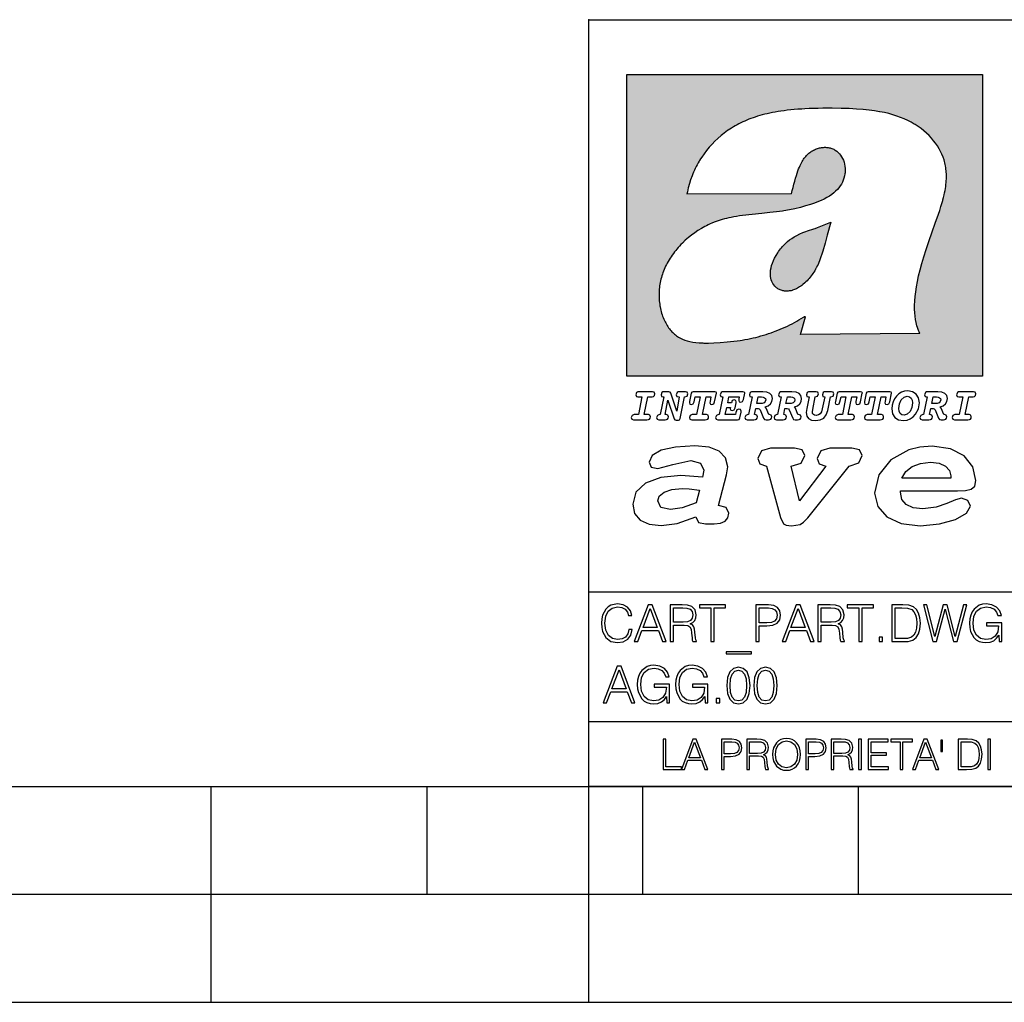
# Model space of a CAD drawing. Extents: x 0 to 420, y 0 to 297.
# Drawn here: x 209 to 254, y 0 to 46 of the extents above; entities that cross this region are included whole.
import ezdxf

# ---------------------------------------------------------------- set-up
doc = ezdxf.new("R2010")
doc.units = 0
doc.layers.get('0').update_dxf_attribs({"linetype": 'CONTINUOUS'})

msp = doc.modelspace()

# ---------------------------------------------------------------- linework, layer by layer
at = {"color": 7}
for p, q in [((234.999802, 10.00025), (234.999802, 45.500252)), ((234.999802, 45.500252), (410, 45.500252)), ((234.999802, 19.00025), (329.999786, 19.00025)), ((234.999802, 13.00025), (410, 13.00025)), ((25.000401, 9.99976), (410, 9.99976)), ((217.5, -0.000244), (217.5, 9.99976)), ((227.5, 4.99976), (227.5, 9.99976)), ((234.999802, 10.00025), (410, 10.00025)), ((235, 0), (235, 9.99976)), ((237.5, 4.99976), (237.5, 9.99976)), ((247.5, 4.99976), (247.5, 9.99976)), ((207.501007, 4.99976), (217.5, 4.99976)), ((217.5, 4.99976), (227.5, 4.99976)), ((227.5, 4.99976), (235, 4.99976)), ((235, 4.99976), (237.5, 4.99976)), ((237.5, 4.99976), (247.5, 4.99976)), ((247.5, 4.99976), (257.5, 4.99976)), ((0, 0), (420, 0)), ((0, 0), (420, 0))]:
    msp.add_line(p, q, dxfattribs=at)
at = {"color": 1}
for p, q in [((236.758301, 42.957249), (253.241394, 42.957249)), ((236.758301, 28.9942), (236.758301, 42.957249)), ((253.241394, 42.957249), (253.241394, 28.9942)), ((244.389282, 37.438004), (239.540085, 37.419815)), ((245.512177, 35.83955), (246.209061, 36.130817)), ((244.804001, 30.920776), (245.031845, 31.741112)), ((245.031845, 31.741112), (244.968063, 31.741112)), ((245.021957, 31.741112), (245.000015, 31.741112)), ((245.02919, 31.741112), (245.021957, 31.741112)), ((245.031937, 31.741112), (245.02919, 31.741112)), ((250.329529, 30.973202), (244.804001, 30.920776)), ((253.241394, 28.9942), (236.758301, 28.9942))]:
    msp.add_line(p, q, dxfattribs=at)
for points in [[(250.329529, 30.973202), (250.30072, 31.041677), (250.273895, 31.110657), (250.226227, 31.249695), (250.202896, 31.328526), (250.167038, 31.471491), (250.138336, 31.618565), (250.116608, 31.771093), (250.101852, 31.930441), (250.094208, 32.098038), (250.093933, 32.27541), (250.101395, 32.464149), (250.102234, 32.477833), (250.118561, 32.680336), (250.143738, 32.896637), (250.178375, 33.127411), (250.223053, 33.373215), (250.278366, 33.634476), (250.34491, 33.911621), (250.423355, 34.20541), (250.514709, 34.517769), (250.620895, 34.853683), (250.746429, 35.22596), (250.904861, 35.673824), (251.0504, 36.07869), (251.194122, 36.4888), (251.254929, 36.670925), (251.313309, 36.854439), (251.354965, 36.992958), (251.394363, 37.13224), (251.400009, 37.153069), (251.430374, 37.269642), (251.458496, 37.386669), (251.481247, 37.490372), (251.501785, 37.594349), (251.518356, 37.689018), (251.532761, 37.783836), (251.544037, 37.871857), (251.553177, 37.959927), (251.559708, 38.042854), (251.564133, 38.125755), (251.566284, 38.204685), (251.56636, 38.283516), (251.564407, 38.359249), (251.560379, 38.434818), (251.554459, 38.507969), (251.546494, 38.580902), (251.536697, 38.65197), (251.524887, 38.722755), (251.523224, 38.731865), (251.509354, 38.801167), (251.493484, 38.870117), (251.475784, 38.938107), (251.456116, 39.005676), (251.411041, 39.139004), (251.35817, 39.270374), (251.297409, 39.399929), (251.228683, 39.527676), (251.151901, 39.65353), (251.067062, 39.777294), (250.974197, 39.898697), (250.873398, 40.017384), (250.764816, 40.132938), (250.648727, 40.244896), (250.525452, 40.352779), (250.395325, 40.4561), (250.258774, 40.55442), (250.11615, 40.647354), (250.079788, 40.66959), (249.929962, 40.755428), (249.774429, 40.835445), (249.613007, 40.909626), (249.445297, 40.97805), (249.270599, 41.040844), (249.087906, 41.098194), (248.895844, 41.150311), (248.692551, 41.197414), (248.475662, 41.239716), (248.469482, 41.24081), (248.235657, 41.278328), (247.982117, 41.311222), (247.704987, 41.339447), (247.399567, 41.362885), (247.060608, 41.381252), (246.684006, 41.394012), (246.271271, 41.400269), (246.05426, 41.400604), (245.836746, 41.398933), (245.622284, 41.395264), (245.40741, 41.389454), (245.207138, 41.381962), (245.006638, 41.372265), (244.859787, 41.363628), (244.684723, 41.351482), (244.50972, 41.337132), (244.350891, 41.322002), (244.192276, 41.304707), (244.046829, 41.286747), (243.901718, 41.266659), (243.767151, 41.245941), (243.633026, 41.223133), (243.507401, 41.199684), (243.382294, 41.174183), (243.264145, 41.148006), (243.146576, 41.119816), (243.03479, 41.090908), (242.92366, 41.060024), (242.817383, 41.02837), (242.711792, 40.99477), (242.610352, 40.96035), (242.509644, 40.924015), (242.412491, 40.886799), (242.316132, 40.847694), (242.222809, 40.807648), (242.130356, 40.765747), (242.040543, 40.722828), (241.951645, 40.678089), (241.865051, 40.632256), (241.779404, 40.584637), (241.695786, 40.535835), (241.613174, 40.485291), (241.532349, 40.433472), (241.452591, 40.379951), (241.426697, 40.362045), (241.348923, 40.306648), (241.272293, 40.249607), (241.197021, 40.191082), (241.122986, 40.13097), (240.978729, 40.006134), (240.83963, 39.875179), (240.705856, 39.738277), (240.577698, 39.59568), (240.455444, 39.447716), (240.339432, 39.294758), (240.229965, 39.137222), (240.177795, 39.056873), (240.12735, 38.975529), (240.113785, 38.95298), (240.065613, 38.870461), (240.019226, 38.787018), (239.97467, 38.702759), (239.931915, 38.617622), (239.891022, 38.531723), (239.851929, 38.444977), (239.814713, 38.357479), (239.779312, 38.269161), (239.71402, 38.090145), (239.656067, 37.907841), (239.605423, 37.722084), (239.562088, 37.532681), (239.540085, 37.419815)], [(244.389282, 37.438004), (244.422821, 37.585358), (244.458511, 37.733105), (244.495895, 37.879261), (244.535599, 38.025635), (244.573364, 38.156788), (244.613556, 38.28767), (244.648804, 38.394955), (244.686386, 38.501526), (244.719315, 38.588348), (244.75444, 38.674221), (244.785965, 38.745644), (244.817352, 38.811646), (244.850739, 38.876556), (244.88208, 38.93285), (244.915314, 38.98801), (244.947327, 39.037079), (244.98114, 39.084976), (245.014359, 39.128426), (245.049301, 39.17065), (245.084106, 39.209476), (245.12056, 39.247009), (245.157196, 39.281815), (245.195404, 39.315247), (245.241211, 39.351852), (245.281052, 39.38089), (245.322281, 39.408398), (245.364151, 39.43391), (245.407227, 39.457779), (245.450897, 39.479675), (245.495605, 39.499817), (245.540741, 39.517944), (245.5867, 39.534218), (245.632828, 39.548416), (245.679565, 39.56068), (245.726181, 39.570827), (245.773163, 39.578979), (245.819717, 39.585011), (245.866409, 39.589012), (245.912384, 39.590931), (245.958282, 39.590809), (246.003235, 39.58868), (246.047897, 39.58453), (246.091461, 39.578461), (246.134552, 39.570408), (246.176437, 39.560532), (246.217682, 39.548725), (246.25769, 39.535179), (246.296906, 39.519772), (246.344482, 39.498024), (246.38121, 39.47876), (246.416931, 39.457748), (246.485062, 39.410721), (246.548737, 39.357048), (246.607803, 39.296825), (246.662003, 39.230183), (246.710999, 39.157284), (246.754425, 39.078392), (246.791855, 38.993881), (246.822845, 38.904282), (246.846939, 38.810272), (246.863739, 38.712704), (246.872925, 38.612572), (246.874268, 38.510948), (246.867676, 38.408928), (246.863068, 38.370087), (246.845566, 38.269173), (246.820297, 38.170006), (246.787445, 38.073162), (246.747131, 37.979027), (246.699463, 37.88784), (246.644455, 37.799713), (246.582062, 37.714672), (246.5121, 37.632675), (246.434296, 37.553616), (246.34819, 37.477341), (246.253204, 37.403648), (246.148468, 37.332279), (246.032852, 37.262897), (245.904831, 37.195061), (245.762329, 37.128208), (245.635345, 37.074688), (245.459656, 37.007999), (245.262192, 36.941074), (245.042297, 36.8745), (244.802383, 36.809807), (244.548935, 36.749462), (244.289444, 36.695755), (244.026688, 36.649448), (243.969986, 36.64048), (243.69516, 36.601719), (243.390259, 36.566334), (243.008987, 36.528992), (242.562469, 36.48661), (242.112, 36.434422), (241.972977, 36.414593), (241.834213, 36.392437), (241.714294, 36.37112), (241.594818, 36.347641), (241.486328, 36.324192), (241.378372, 36.298672), (241.277832, 36.272778), (241.177933, 36.244881), (241.083344, 36.216339), (240.989456, 36.185848), (240.899506, 36.154491), (240.810318, 36.121235), (240.699768, 36.076839), (240.615433, 36.040508), (240.531952, 36.002338), (240.450119, 35.962715), (240.369186, 35.921299), (240.210541, 35.833374), (240.055466, 35.738297), (239.903656, 35.635872), (239.755081, 35.526016), (239.60997, 35.408817), (239.468781, 35.284557), (239.332275, 35.153782), (239.266083, 35.08622), (239.201385, 35.017326), (239.138504, 34.947437), (239.077209, 34.876286), (239.029907, 34.819164), (238.97258, 34.747105), (238.916916, 34.673862), (238.86409, 34.600998), (238.812958, 34.527008), (238.764801, 34.453739), (238.718384, 34.379383), (238.674881, 34.305893), (238.633163, 34.231354), (238.594238, 34.157681), (238.557098, 34.082993), (238.522614, 34.009087), (238.489944, 33.934204), (238.459747, 33.85997), (238.431381, 33.784794), (238.405365, 33.710129), (238.381195, 33.634563), (238.359268, 33.559368), (238.339218, 33.483334), (238.32132, 33.407543), (238.305313, 33.330975), (238.291397, 33.25457), (238.279434, 33.17746), (238.269516, 33.100471), (238.261551, 33.022865), (238.25563, 32.945396), (238.251709, 32.867416), (238.249802, 32.789642), (238.249924, 32.711487), (238.252045, 32.633675), (238.256195, 32.555634), (238.262329, 32.478157), (238.270508, 32.400616), (238.280624, 32.323929), (238.292755, 32.247372), (238.300293, 32.20541), (238.315323, 32.130543), (238.332352, 32.05608), (238.351044, 31.983353), (238.371689, 31.911249), (238.393814, 31.841269), (238.417816, 31.772121), (238.44313, 31.705402), (238.470215, 31.639711), (238.498413, 31.576654), (238.52832, 31.514793), (238.559128, 31.455669), (238.591568, 31.397881), (238.624756, 31.342838), (238.65947, 31.289246), (238.694839, 31.238333), (238.731628, 31.188957), (238.769012, 31.142143), (238.807724, 31.09693), (238.847031, 31.054121), (238.887558, 31.012962), (238.928726, 30.97403), (238.971039, 30.936781), (239.014069, 30.901571), (239.058182, 30.868071), (239.14917, 30.806503), (239.244293, 30.751751), (239.343964, 30.70355), (239.449112, 30.661486), (239.560699, 30.625338), (239.680069, 30.594919), (239.808929, 30.570129), (239.94957, 30.550945), (240.10524, 30.53743), (240.280731, 30.529762), (240.328552, 30.528797), (240.539047, 30.529057), (240.787338, 30.536663), (241.07991, 30.552963), (241.40538, 30.578764), (241.564758, 30.594389), (241.723404, 30.612135), (241.867279, 30.630337), (242.010895, 30.650713), (242.101303, 30.664761), (242.230301, 30.686533), (242.359283, 30.710432), (242.48317, 30.735462), (242.60701, 30.762577), (242.728287, 30.791201), (242.849426, 30.821873), (242.969177, 30.854267), (243.088623, 30.888664), (243.207169, 30.924887), (243.325211, 30.963058), (243.442413, 31.003059), (243.558945, 31.04495), (243.635941, 31.073803), (243.750809, 31.118635), (243.864792, 31.165281), (243.977493, 31.213552), (244.089218, 31.263596), (244.199524, 31.315201), (244.308823, 31.368544), (244.416733, 31.423433), (244.523575, 31.480038), (244.62912, 31.538212), (244.733597, 31.598083), (244.836868, 31.659573), (244.939072, 31.722754), (244.968063, 31.741112)], [(246.209061, 36.130817), (246.04451, 35.53064), (245.943375, 35.154842), (245.837234, 34.77927), (245.797333, 34.649754), (245.754868, 34.521233), (245.720932, 34.42585), (245.684845, 34.331398), (245.651779, 34.250877), (245.616699, 34.171272), (245.582718, 34.0993), (245.546814, 34.028252), (245.537018, 34.009678), (245.500748, 33.943657), (245.462662, 33.87859), (245.423599, 33.815849), (245.382782, 33.754112), (245.340576, 33.693935), (245.296677, 33.63485), (245.251434, 33.577332), (245.204575, 33.521023), (245.156891, 33.466885), (245.107666, 33.414112), (245.058548, 33.364445), (245.007996, 33.316303), (244.912369, 33.233242), (244.863708, 33.194916), (244.813797, 33.158337), (244.766312, 33.126114), (244.717667, 33.095699), (244.671204, 33.069092), (244.623703, 33.044334), (244.577988, 33.022839), (244.531342, 33.003239), (244.486191, 32.986485), (244.440262, 32.971684), (244.411911, 32.963665), (244.367508, 32.952831), (244.322586, 32.944016), (244.278992, 32.937538), (244.235092, 32.933117), (244.192566, 32.930878), (244.149948, 32.930706), (244.108719, 32.932575), (244.067612, 32.936497), (244.027863, 32.942326), (243.988464, 32.950176), (243.950378, 32.959831), (243.912827, 32.971447), (243.862518, 32.99052), (243.827545, 33.006351), (243.793427, 33.024002), (243.760498, 33.043301), (243.728638, 33.064308), (243.697998, 33.086903), (243.668594, 33.111073), (243.613861, 33.16383), (243.564957, 33.222046), (243.522308, 33.285194), (243.506729, 33.312355), (243.473343, 33.381798), (243.446655, 33.455544), (243.426788, 33.533646), (243.413879, 33.616249), (243.408157, 33.703556), (243.409912, 33.795792), (243.419525, 33.893124), (243.421631, 33.90799), (243.440765, 34.011066), (243.468597, 34.118603), (243.505417, 34.230068), (243.551605, 34.345161), (243.607559, 34.463707), (243.672867, 34.584053), (243.748428, 34.70681), (243.789337, 34.767555), (243.831955, 34.82724), (243.875687, 34.885025), (243.921066, 34.941574), (243.966721, 34.995224), (244.013916, 35.047489), (244.061035, 35.096653), (244.109573, 35.144321), (244.158173, 35.189198), (244.208069, 35.23251), (244.293304, 35.300526), (244.399384, 35.375816), (244.512268, 35.446278), (244.63443, 35.513332), (244.768829, 35.578327), (244.919327, 35.642635), (245.001282, 35.674664), (245.182877, 35.739586), (245.382233, 35.802654), (245.536652, 35.846134)]]:
    msp.add_lwpolyline(points, dxfattribs=at)
at = {"color": 7}
for points in [[(249.781586, 28.310045), (249.626648, 28.294329), (249.487457, 28.247177), (249.36171, 28.173084), (249.253937, 28.072048), (249.161896, 27.941824), (249.094528, 27.798128), (249.051865, 27.643206), (249.038406, 27.486038), (249.072083, 27.257023), (249.177612, 27.084139), (249.345993, 26.976366), (249.575012, 26.940443), (249.743408, 26.960649), (249.893845, 27.014536), (250.026306, 27.104345), (250.140823, 27.23008), (250.266556, 27.481548), (250.313705, 27.762203), (250.275528, 27.993465), (250.170013, 28.164104), (250.001617, 28.271875)], [(237.06897, 26.974121), (237.690903, 26.974121), (237.760513, 26.983103), (237.809906, 27.010046), (237.841339, 27.054951), (237.85257, 27.117817), (237.825623, 27.189665), (237.758255, 27.216608), (237.56517, 27.216608), (237.731323, 28.031633), (237.843582, 28.031633), (237.933395, 28.036125), (238.000748, 28.056332), (238.041168, 28.098991), (238.054642, 28.173084), (238.027695, 28.247177), (237.949112, 28.27412), (237.333908, 28.27412), (237.262054, 28.262896), (237.212662, 28.235952), (237.172256, 28.130424), (237.199188, 28.056332), (237.266556, 28.031633), (237.457397, 28.031633), (237.291245, 27.216608), (237.095917, 27.216608), (236.999374, 27.176193), (236.961197, 27.072912), (236.988144, 26.996574)], [(239.190735, 28.031633), (239.069489, 27.378265), (238.795563, 28.209009), (238.761887, 28.258404), (238.703506, 28.27412), (238.503693, 28.27412), (238.431839, 28.262896), (238.382446, 28.235952), (238.342026, 28.130424), (238.368973, 28.056332), (238.436325, 28.031633), (238.465515, 28.031633), (238.299362, 27.216608), (238.265686, 27.216608), (238.17363, 27.176193), (238.133224, 27.072912), (238.160156, 26.996574), (238.238739, 26.974121), (238.528381, 26.974121), (238.597992, 26.983103), (238.647385, 27.010046), (238.678818, 27.054951), (238.690048, 27.115572), (238.660858, 27.189665), (238.577774, 27.216608), (238.541855, 27.216608), (238.663101, 27.878958), (238.950485, 27.019026), (238.98642, 26.967386), (239.049286, 26.95616), (239.148071, 26.95616), (239.201965, 26.974121), (239.226654, 27.030252), (239.435471, 28.031633), (239.547729, 28.069803), (239.588135, 28.173084), (239.561203, 28.247177), (239.48262, 28.27412), (239.204208, 28.27412), (239.132355, 28.262896), (239.082962, 28.235952), (239.042542, 28.130424), (239.071732, 28.054087), (239.163788, 28.031633)], [(239.763275, 26.974121), (240.385208, 26.974121), (240.454803, 26.983103), (240.504196, 27.010046), (240.535645, 27.054951), (240.54686, 27.117817), (240.519928, 27.189665), (240.454803, 27.216608), (240.261719, 27.216608), (240.427872, 28.031633), (240.656876, 28.031633), (240.614227, 27.822826), (240.60524, 27.757713), (240.627686, 27.697092), (240.704025, 27.679131), (240.789352, 27.710564), (240.827515, 27.802618), (240.910599, 28.202272), (240.912842, 28.215744), (240.890381, 28.256159), (240.832016, 28.27412), (239.83287, 28.27412), (239.772247, 28.256159), (239.745316, 28.211254), (239.662231, 27.822826), (239.655502, 27.757713), (239.677948, 27.697092), (239.754288, 27.679131), (239.839615, 27.710564), (239.875534, 27.802618), (239.924927, 28.031633), (240.153946, 28.031633), (239.98555, 27.216608), (239.790207, 27.216608), (239.695908, 27.176193), (239.657745, 27.072912), (239.682449, 26.996574)], [(242.140991, 28.27412), (241.245132, 28.27412), (241.173294, 28.262896), (241.123886, 28.235952), (241.083481, 28.130424), (241.110428, 28.056332), (241.17778, 28.031633), (241.20697, 28.031633), (241.038574, 27.216608), (241.007141, 27.216608), (240.910599, 27.176193), (240.872421, 27.072912), (240.899368, 26.996574), (240.980194, 26.974121), (241.889526, 26.974121), (241.959122, 26.992083), (241.992798, 27.061686), (242.048935, 27.328871), (242.053421, 27.373775), (242.026489, 27.445623), (241.954636, 27.470322), (241.860336, 27.434397), (241.833389, 27.385002), (241.81543, 27.310909), (241.79747, 27.216608), (241.319229, 27.216608), (241.386581, 27.54217), (241.55722, 27.54217), (241.550491, 27.477057), (241.572937, 27.416435), (241.649277, 27.398474), (241.734604, 27.427662), (241.770523, 27.521961), (241.819916, 27.759958), (241.82666, 27.809355), (241.801956, 27.872221), (241.732361, 27.894674), (241.644791, 27.860994), (241.60437, 27.755468), (241.431488, 27.755468), (241.485382, 28.031633), (241.968109, 28.031633), (241.947906, 27.935089), (241.941162, 27.869976), (241.963623, 27.809355), (242.039948, 27.791391), (242.125275, 27.82058), (242.161194, 27.914881), (242.219574, 28.202272), (242.221817, 28.217989), (242.201614, 28.256159)], [(243.05481, 28.27412), (242.601273, 28.27412), (242.529419, 28.262896), (242.480026, 28.235952), (242.439606, 28.130424), (242.46431, 28.056332), (242.531662, 28.031633), (242.560852, 28.031633), (242.394699, 27.216608), (242.363266, 27.216608), (242.266724, 27.176193), (242.228561, 27.072912), (242.255493, 26.996574), (242.336334, 26.974121), (242.643921, 26.974121), (242.713531, 26.983103), (242.762924, 27.010046), (242.794357, 27.054951), (242.805588, 27.115572), (242.776398, 27.189665), (242.695572, 27.216608), (242.675354, 27.216608), (242.733734, 27.501755), (242.837021, 27.501755), (242.893143, 27.488283), (242.929077, 27.438889), (243.095215, 27.050459), (243.131149, 26.987593), (243.209732, 26.974121), (243.315262, 26.974121), (243.384857, 26.983103), (243.43425, 27.010046), (243.465683, 27.054951), (243.476913, 27.115572), (243.447723, 27.189665), (243.364655, 27.216608), (243.337708, 27.216608), (243.218704, 27.510736), (243.171555, 27.571358), (243.313019, 27.627489), (243.41629, 27.710564), (243.479156, 27.818335), (243.501617, 27.953051), (243.472427, 28.094501), (243.389343, 28.193293), (243.250153, 28.253914)], [(242.780884, 27.724035), (242.84375, 28.033878), (243.000916, 28.033878), (243.081757, 28.024899), (243.14238, 27.997955), (243.178299, 27.955296), (243.191772, 27.896919), (243.173813, 27.81609), (243.117676, 27.762203), (243.023376, 27.733015), (242.8909, 27.724035)], [(244.406448, 28.27412), (243.952911, 28.27412), (243.881058, 28.262896), (243.831665, 28.235952), (243.791245, 28.130424), (243.815948, 28.056332), (243.883301, 28.031633), (243.912491, 28.031633), (243.746338, 27.216608), (243.714905, 27.216608), (243.618362, 27.176193), (243.5802, 27.072912), (243.607147, 26.996574), (243.687973, 26.974121), (243.995575, 26.974121), (244.06517, 26.983103), (244.114563, 27.010046), (244.145996, 27.054951), (244.157227, 27.115572), (244.128036, 27.189665), (244.047211, 27.216608), (244.027008, 27.216608), (244.085373, 27.501755), (244.18866, 27.501755), (244.244797, 27.488283), (244.280716, 27.438889), (244.446869, 27.050459), (244.482788, 26.987593), (244.561371, 26.974121), (244.666901, 26.974121), (244.736496, 26.983103), (244.785889, 27.010046), (244.817322, 27.054951), (244.828552, 27.115572), (244.799362, 27.189665), (244.716293, 27.216608), (244.689346, 27.216608), (244.570358, 27.510736), (244.523209, 27.571358), (244.664658, 27.627489), (244.767929, 27.710564), (244.830795, 27.818335), (244.853256, 27.953051), (244.824066, 28.094501), (244.740997, 28.193293), (244.601791, 28.253914)], [(244.132523, 27.724035), (244.195389, 28.033878), (244.35257, 28.033878), (244.433395, 28.024899), (244.494019, 27.997955), (244.529938, 27.955296), (244.543411, 27.896919), (244.525452, 27.81609), (244.469315, 27.762203), (244.375015, 27.733015), (244.242538, 27.724035)], [(246.200409, 28.031633), (246.312668, 28.069803), (246.353088, 28.173084), (246.326141, 28.247177), (246.247559, 28.27412), (245.980377, 28.27412), (245.908524, 28.262896), (245.859131, 28.235952), (245.81871, 28.130424), (245.845657, 28.056332), (245.930969, 28.031633), (245.816467, 27.479301), (245.776047, 27.344587), (245.722168, 27.250286), (245.641342, 27.196402), (245.529068, 27.178438), (245.454987, 27.18742), (245.401093, 27.216608), (245.367416, 27.266005), (245.358429, 27.335606), (245.369659, 27.450113), (245.48642, 28.031633), (245.596436, 28.072048), (245.634598, 28.173084), (245.607651, 28.247177), (245.529068, 28.27412), (245.241684, 28.27412), (245.16983, 28.262896), (245.120438, 28.235952), (245.080017, 28.130424), (245.104721, 28.056332), (245.172073, 28.031633), (245.201263, 28.031633), (245.093491, 27.49502), (245.071045, 27.313154), (245.097992, 27.147005), (245.178818, 27.030252), (245.313538, 26.960649), (245.504379, 26.935951), (245.719925, 26.965139), (245.88382, 27.050459), (246.00058, 27.198647), (246.072418, 27.4097)], [(246.521469, 26.974121), (247.143402, 26.974121), (247.213013, 26.983103), (247.262405, 27.010046), (247.293839, 27.054951), (247.305069, 27.117817), (247.278122, 27.189665), (247.213013, 27.216608), (247.019928, 27.216608), (247.186066, 28.031633), (247.415085, 28.031633), (247.372421, 27.822826), (247.363449, 27.757713), (247.385895, 27.697092), (247.462234, 27.679131), (247.547546, 27.710564), (247.585724, 27.802618), (247.668793, 28.202272), (247.671036, 28.215744), (247.64859, 28.256159), (247.59021, 28.27412), (246.59108, 28.27412), (246.530457, 28.256159), (246.50351, 28.211254), (246.420441, 27.822826), (246.413696, 27.757713), (246.436157, 27.697092), (246.512497, 27.679131), (246.597809, 27.710564), (246.633743, 27.802618), (246.683136, 28.031633), (246.91214, 28.031633), (246.743759, 27.216608), (246.548416, 27.216608), (246.454117, 27.176193), (246.415955, 27.072912), (246.440643, 26.996574)], [(247.873108, 26.974121), (248.495056, 26.974121), (248.564651, 26.983103), (248.614044, 27.010046), (248.645477, 27.054951), (248.656708, 27.117817), (248.629761, 27.189665), (248.564651, 27.216608), (248.371567, 27.216608), (248.537704, 28.031633), (248.766724, 28.031633), (248.72406, 27.822826), (248.715088, 27.757713), (248.737534, 27.697092), (248.813873, 27.679131), (248.8992, 27.710564), (248.937363, 27.802618), (249.020432, 28.202272), (249.02269, 28.215744), (249.000229, 28.256159), (248.941849, 28.27412), (247.942719, 28.27412), (247.882095, 28.256159), (247.855148, 28.211254), (247.772079, 27.822826), (247.76535, 27.757713), (247.787796, 27.697092), (247.864136, 27.679131), (247.949448, 27.710564), (247.985382, 27.802618), (248.034775, 28.031633), (248.263794, 28.031633), (248.095398, 27.216608), (247.900055, 27.216608), (247.805756, 27.176193), (247.767593, 27.072912), (247.792282, 26.996574)], [(250.001617, 27.753223), (249.967926, 27.54217), (249.880371, 27.362549), (249.754639, 27.236814), (249.606445, 27.19191), (249.500916, 27.209873), (249.424591, 27.270494), (249.37294, 27.367041), (249.357224, 27.501755), (249.388657, 27.712809), (249.476227, 27.892429), (249.601959, 28.015917), (249.752396, 28.063068), (249.853424, 28.04286), (249.932007, 27.982239), (249.983643, 27.885693)], [(251.164658, 28.27412), (250.711105, 28.27412), (250.639267, 28.262896), (250.589874, 28.235952), (250.549454, 28.130424), (250.574158, 28.056332), (250.64151, 28.031633), (250.6707, 28.031633), (250.504547, 27.216608), (250.473114, 27.216608), (250.376572, 27.176193), (250.338394, 27.072912), (250.365341, 26.996574), (250.446167, 26.974121), (250.753769, 26.974121), (250.82338, 26.983103), (250.872772, 27.010046), (250.904205, 27.054951), (250.915436, 27.115572), (250.886246, 27.189665), (250.80542, 27.216608), (250.785202, 27.216608), (250.843582, 27.501755), (250.946869, 27.501755), (251.002991, 27.488283), (251.038925, 27.438889), (251.205063, 27.050459), (251.240997, 26.987593), (251.31958, 26.974121), (251.425095, 26.974121), (251.494705, 26.983103), (251.544098, 27.010046), (251.575531, 27.054951), (251.586761, 27.115572), (251.557571, 27.189665), (251.474503, 27.216608), (251.447556, 27.216608), (251.328552, 27.510736), (251.281403, 27.571358), (251.422852, 27.627489), (251.526138, 27.710564), (251.589005, 27.818335), (251.61145, 27.953051), (251.582275, 28.094501), (251.499191, 28.193293), (251.359985, 28.253914)], [(250.890732, 27.724035), (250.953598, 28.033878), (251.110764, 28.033878), (251.191589, 28.024899), (251.252213, 27.997955), (251.288147, 27.955296), (251.301605, 27.896919), (251.283646, 27.81609), (251.227524, 27.762203), (251.133224, 27.733015), (251.000748, 27.724035)], [(251.937012, 26.974121), (252.55896, 26.974121), (252.628555, 26.983103), (252.677948, 27.010046), (252.709381, 27.054951), (252.720612, 27.117817), (252.693665, 27.189665), (252.626312, 27.216608), (252.433212, 27.216608), (252.599365, 28.031633), (252.711624, 28.031633), (252.801437, 28.036125), (252.868805, 28.056332), (252.90921, 28.098991), (252.922684, 28.173084), (252.895737, 28.247177), (252.817154, 28.27412), (252.201965, 28.27412), (252.130112, 28.262896), (252.080719, 28.235952), (252.040298, 28.130424), (252.067245, 28.056332), (252.134598, 28.031633), (252.325439, 28.031633), (252.159302, 27.216608), (251.963959, 27.216608), (251.867416, 27.176193), (251.829254, 27.072912), (251.856186, 26.996574)], [(241.013397, 22.998755), (241.377136, 24.421034), (241.43309, 24.801863), (241.330505, 25.213779), (241.041382, 25.51689), (240.565735, 25.703417), (239.903564, 25.773365), (239.008224, 25.711189), (238.346039, 25.56352), (237.935684, 25.322588), (237.795792, 25.011707), (237.889053, 24.78632), (238.1875, 24.716372), (238.896301, 24.902899), (239.726349, 25.089428), (240.164703, 24.965076), (240.323242, 24.646423), (240.267288, 24.312225), (239.26004, 24.397718), (238.327393, 24.304455), (237.627914, 24.040205), (237.180237, 23.620516), (237.031021, 23.06093), (237.11496, 22.641241), (237.376099, 22.33036), (237.786453, 22.143831), (238.355377, 22.073883), (239.082825, 22.167149), (239.959518, 22.485802), (240.071426, 22.221552), (240.397858, 22.159376), (240.798889, 22.159376), (241.097336, 22.190464), (241.311844, 22.283728), (241.442413, 22.431396), (241.489044, 22.649014), (241.367813, 22.905491)], [(243.233093, 24.832951), (243.885941, 22.446941), (244.01651, 22.151604), (244.147079, 22.089428), (244.389572, 22.066113), (244.790604, 22.128288), (244.949158, 22.229324), (245.145004, 22.439169), (247.066254, 24.832951), (247.504593, 24.972847), (247.663147, 25.322588), (247.541901, 25.579065), (247.1875, 25.664558), (246.161591, 25.664558), (245.741898, 25.532433), (245.57402, 25.174919), (245.667282, 24.933987), (245.98439, 24.832951), (244.762619, 23.224142), (244.370911, 24.832951), (244.837234, 24.965076), (245.005112, 25.322588), (244.883865, 25.579065), (244.529465, 25.664558), (243.419617, 25.664558), (242.990601, 25.532433), (242.822723, 25.174919), (242.915985, 24.933987)], [(249.435165, 23.690464), (252.083862, 23.690464), (252.447601, 23.698236), (252.70874, 23.760412), (252.876617, 23.900309), (252.932571, 24.164558), (252.792679, 24.79409), (252.391647, 25.299273), (251.748123, 25.633469), (250.899414, 25.757822), (250.339828, 25.711189), (249.826874, 25.586838), (248.987488, 25.120516), (248.437241, 24.428806), (248.241379, 23.581656), (248.381271, 22.952122), (248.800964, 22.478029), (249.46315, 22.167149), (250.349152, 22.066113), (251.244492, 22.151604), (251.990601, 22.353676), (252.494232, 22.649014), (252.680756, 22.975439), (252.559509, 23.239687), (252.270401, 23.348495), (251.981277, 23.263002), (251.589569, 23.092018), (251.085938, 22.921034), (250.470398, 22.843313), (250.022736, 22.889946), (249.696304, 23.045387), (249.500443, 23.28632), (249.435165, 23.620516)], [(249.500443, 24.273365), (249.686981, 24.584248), (249.985428, 24.809635), (250.367813, 24.949532), (250.834122, 25.003935), (251.22583, 24.957304), (251.524277, 24.832951), (251.710815, 24.630878), (251.776093, 24.382174), (251.766769, 24.273365)], [(239.968842, 23.130878), (239.325317, 22.889946), (238.784393, 22.812225), (238.327393, 22.913261), (238.1875, 23.224142), (238.2621, 23.441759), (238.485947, 23.628288), (238.840347, 23.75264), (239.325317, 23.799273), (239.651749, 23.775957), (240.118073, 23.721552)], [(236.848633, 17.255978), (236.801331, 17.059732), (236.694946, 16.913139), (236.53653, 16.823292), (236.333191, 16.792555), (236.087296, 16.842207), (235.902863, 16.9888), (235.784653, 17.229969), (235.744446, 17.556255), (235.784653, 17.877813), (235.900497, 18.111889), (236.082565, 18.256115), (236.328461, 18.305769), (236.522339, 18.277395), (236.676025, 18.197006), (236.782425, 18.069328), (236.832077, 17.903822), (236.985764, 17.903822), (236.929016, 18.126074), (236.79425, 18.29631), (236.590912, 18.405073), (236.328461, 18.445267), (236.021088, 18.383793), (235.893417, 18.310497), (235.784653, 18.208828), (235.635696, 17.929829), (235.59549, 17.752501), (235.583679, 17.55389), (235.59549, 17.350554), (235.635696, 17.173223), (235.782288, 16.889496), (236.016357, 16.712166), (236.32373, 16.653057), (236.595642, 16.695616), (236.803696, 16.81147), (236.940842, 17.000622), (237.002304, 17.255978)], [(237.101624, 16.700344), (237.264755, 16.700344), (237.458633, 17.22051), (238.224701, 17.22051), (238.416214, 16.700344), (238.579361, 16.700344), (237.933884, 18.400345), (237.747101, 18.400345)], [(238.759064, 16.700344), (238.9151, 16.700344), (238.9151, 17.461679), (239.411636, 17.461679), (239.579498, 17.445129), (239.681168, 17.388384), (239.733185, 17.277256), (239.759201, 17.099926), (239.778107, 16.875309), (239.792297, 16.768911), (239.815948, 16.700344), (239.988541, 16.700344), (239.988541, 16.723988), (239.953079, 16.77837), (239.934158, 16.880037), (239.912888, 17.135393), (239.896332, 17.279621), (239.865601, 17.390747), (239.804123, 17.473501), (239.700089, 17.530247), (239.815948, 17.591721), (239.903427, 17.681568), (239.955444, 17.802153), (239.97435, 17.948744), (239.919968, 18.175726), (239.766296, 18.331776), (239.567673, 18.390886), (239.326508, 18.400345), (238.759064, 18.400345)], [(238.9151, 17.601179), (238.9151, 18.260845), (239.357254, 18.260845), (239.541672, 18.251387), (239.685898, 18.201735), (239.778107, 18.092972), (239.813583, 17.944016), (239.785202, 17.785601), (239.704819, 17.679203), (239.565323, 17.617729), (239.366699, 17.601179)], [(240.650574, 16.700344), (240.806625, 16.700344), (240.806625, 18.260845), (241.336243, 18.260845), (241.336243, 18.400345), (240.120941, 18.400345), (240.120941, 18.260845), (240.650574, 18.260845)], [(242.728882, 16.700344), (242.884933, 16.700344), (242.884933, 17.438036), (243.246674, 17.438036), (243.523315, 17.466408), (243.721924, 17.556255), (243.840149, 17.707577), (243.880341, 17.922737), (243.844864, 18.130802), (243.73848, 18.27976), (243.565872, 18.369606), (243.322342, 18.400345), (242.728882, 18.400345)], [(242.884933, 17.577534), (242.884933, 18.260845), (243.315247, 18.260845), (243.494934, 18.239565), (243.620255, 18.178091), (243.693542, 18.074059), (243.719559, 17.9251), (243.688828, 17.761957), (243.603699, 17.65556), (243.457108, 17.594086), (243.249039, 17.577534)], [(243.955994, 16.700344), (244.119141, 16.700344), (244.313019, 17.22051), (245.079086, 17.22051), (245.270599, 16.700344), (245.433746, 16.700344), (244.788269, 18.400345), (244.601471, 18.400345)], [(245.613434, 16.700344), (245.769485, 16.700344), (245.769485, 17.461679), (246.266006, 17.461679), (246.433884, 17.445129), (246.535553, 17.388384), (246.58757, 17.277256), (246.613571, 17.099926), (246.632492, 16.875309), (246.646683, 16.768911), (246.670319, 16.700344), (246.842926, 16.700344), (246.842926, 16.723988), (246.807465, 16.77837), (246.788544, 16.880037), (246.767258, 17.135393), (246.750717, 17.279621), (246.719971, 17.390747), (246.658508, 17.473501), (246.554474, 17.530247), (246.670319, 17.591721), (246.757812, 17.681568), (246.809814, 17.802153), (246.828735, 17.948744), (246.774353, 18.175726), (246.620667, 18.331776), (246.422058, 18.390886), (246.180893, 18.400345), (245.613434, 18.400345)], [(245.769485, 17.601179), (245.769485, 18.260845), (246.211624, 18.260845), (246.396057, 18.251387), (246.540283, 18.201735), (246.632492, 18.092972), (246.667953, 17.944016), (246.639587, 17.785601), (246.559204, 17.679203), (246.419693, 17.617729), (246.221085, 17.601179)], [(247.504959, 16.700344), (247.661011, 16.700344), (247.661011, 18.260845), (248.190628, 18.260845), (248.190628, 18.400345), (246.975327, 18.400345), (246.975327, 18.260845), (247.504959, 18.260845)], [(249.429565, 18.400345), (249.029984, 18.400345), (249.029984, 16.700344), (249.498138, 16.700344), (249.786591, 16.712166), (250.006485, 16.77364), (250.157806, 16.891861), (250.271301, 17.062096), (250.339859, 17.281984), (250.36351, 17.55389), (250.339859, 17.806881), (250.278397, 18.017311), (250.176727, 18.185184), (250.041946, 18.308132), (249.817337, 18.386158), (249.545425, 18.400345)], [(249.186035, 16.839844), (249.186035, 18.260845), (249.498138, 18.260845), (249.758224, 18.249023), (249.956833, 18.185184), (250.063232, 18.083515), (250.138885, 17.944016), (250.186172, 17.766685), (250.202728, 17.549162), (250.186172, 17.32218), (250.138885, 17.140121), (250.058502, 17.000622), (249.945007, 16.903683), (249.76059, 16.8493), (249.514694, 16.839844)], [(250.94278, 16.700344), (251.110657, 16.700344), (251.503143, 18.211193), (251.88855, 16.700344), (252.058777, 16.700344), (252.505646, 18.400345), (252.356689, 18.400345), (251.973663, 16.93442), (251.602448, 18.400345), (251.410934, 18.400345), (251.035004, 16.93442), (250.656693, 18.400345), (250.503006, 18.400345)], [(254.009399, 16.700344), (254.13472, 16.700344), (254.13472, 17.572805), (253.4254, 17.572805), (253.4254, 17.433306), (253.985764, 17.433306), (253.985764, 17.426214), (253.945572, 17.156672), (253.827347, 16.958063), (253.640564, 16.835115), (253.392303, 16.792555), (253.146393, 16.844572), (252.95961, 16.995893), (252.839035, 17.237062), (252.798828, 17.556255), (252.839035, 17.877813), (252.95961, 18.111889), (253.151123, 18.256115), (253.411209, 18.305769), (253.609818, 18.277395), (253.772964, 18.197006), (253.888824, 18.071693), (253.952667, 17.906185), (254.113434, 17.906185), (254.037781, 18.130802), (253.89119, 18.301039), (253.678391, 18.407436), (253.408844, 18.445267), (253.240982, 18.428717), (253.089661, 18.383793), (252.84848, 18.208828), (252.758636, 18.08115), (252.692444, 17.929829), (252.649872, 17.752501), (252.638062, 17.55389), (252.649872, 17.352917), (252.690079, 17.175587), (252.8414, 16.891861), (252.950165, 16.787827), (253.082565, 16.714531), (253.231522, 16.669607), (253.399384, 16.653057), (253.590912, 16.679064), (253.758774, 16.745268), (253.893555, 16.854031), (253.992859, 17.000622)], [(237.510651, 17.36001), (237.83931, 18.234837), (238.170319, 17.36001)], [(244.365036, 17.36001), (244.693695, 18.234837), (245.024704, 17.36001)], [(248.448349, 16.700344), (248.604401, 16.700344), (248.604401, 16.910776), (248.448349, 16.910776)], [(242.539719, 16.234558), (241.357529, 16.234558), (241.357529, 16.142347), (242.539719, 16.142347)], [(235.65799, 13.862684), (235.821136, 13.862684), (236.015015, 14.382851), (236.781082, 14.382851), (236.972595, 13.862684), (237.135742, 13.862684), (236.490265, 15.562684), (236.303467, 15.562684)], [(238.615845, 13.862684), (238.741165, 13.862684), (238.741165, 14.735146), (238.031845, 14.735146), (238.031845, 14.595647), (238.592209, 14.595647), (238.592209, 14.588553), (238.552017, 14.319013), (238.433792, 14.120403), (238.247009, 13.997455), (237.998749, 13.954896), (237.752853, 14.006912), (237.566055, 14.158234), (237.44548, 14.399402), (237.405273, 14.718596), (237.44548, 15.040153), (237.566055, 15.274228), (237.757568, 15.418456), (238.017654, 15.468108), (238.216263, 15.439735), (238.37941, 15.359346), (238.49527, 15.234034), (238.559113, 15.068525), (238.719879, 15.068525), (238.644226, 15.293143), (238.497635, 15.46338), (238.284836, 15.569777), (238.015289, 15.607608), (237.847427, 15.591057), (237.696106, 15.546133), (237.454926, 15.371168), (237.365082, 15.243491), (237.298889, 15.09217), (237.256317, 14.91484), (237.244507, 14.71623), (237.256317, 14.515257), (237.296524, 14.337928), (237.447845, 14.0542), (237.556595, 13.950167), (237.689011, 13.87687), (237.837967, 13.831947), (238.005844, 13.815396), (238.197357, 13.841405), (238.365219, 13.907608), (238.5, 14.01637), (238.599304, 14.162962)], [(240.38678, 13.862684), (240.5121, 13.862684), (240.5121, 14.735146), (239.80278, 14.735146), (239.80278, 14.595647), (240.363144, 14.595647), (240.363144, 14.588553), (240.322937, 14.319013), (240.204727, 14.120403), (240.017944, 13.997455), (239.769669, 13.954896), (239.523773, 14.006912), (239.33699, 14.158234), (239.2164, 14.399402), (239.176208, 14.718596), (239.2164, 15.040153), (239.33699, 15.274228), (239.528503, 15.418456), (239.788589, 15.468108), (239.987198, 15.439735), (240.150345, 15.359346), (240.266205, 15.234034), (240.330032, 15.068525), (240.490814, 15.068525), (240.415161, 15.293143), (240.26857, 15.46338), (240.055771, 15.569777), (239.786224, 15.607608), (239.618347, 15.591057), (239.467041, 15.546133), (239.225861, 15.371168), (239.136017, 15.243491), (239.069809, 15.09217), (239.027252, 14.91484), (239.015427, 14.71623), (239.027252, 14.515257), (239.067444, 14.337928), (239.218765, 14.0542), (239.32753, 13.950167), (239.459946, 13.87687), (239.608902, 13.831947), (239.776764, 13.815396), (239.968292, 13.841405), (240.136154, 13.907608), (240.270935, 14.01637), (240.370239, 14.162962)], [(241.384552, 14.666578), (241.420029, 14.297733), (241.524063, 14.030557), (241.69429, 13.869778), (241.92601, 13.815396), (242.15535, 13.867413), (242.327957, 14.030557), (242.431992, 14.295368), (242.469818, 14.664214), (242.431992, 15.030695), (242.327957, 15.297872), (242.15535, 15.458651), (241.92601, 15.515396), (241.69429, 15.461016), (241.524063, 15.300237), (241.420029, 15.03306)], [(242.64241, 14.666578), (242.677887, 14.297733), (242.781921, 14.030557), (242.952148, 13.869778), (243.183868, 13.815396), (243.413208, 13.867413), (243.585815, 14.030557), (243.68985, 14.295368), (243.727676, 14.664214), (243.68985, 15.030695), (243.585815, 15.297872), (243.413208, 15.458651), (243.183868, 15.515396), (242.952148, 15.461016), (242.781921, 15.300237), (242.677887, 15.03306)], [(236.067032, 14.52235), (236.395691, 15.397177), (236.7267, 14.52235)], [(241.545334, 14.666578), (241.56662, 14.978679), (241.637543, 15.200932), (241.755768, 15.330974), (241.92601, 15.375897), (242.093872, 15.330974), (242.214462, 15.200932), (242.285385, 14.978679), (242.309036, 14.666578), (242.285385, 14.34975), (242.214462, 14.129861), (242.093872, 13.997455), (241.92601, 13.954896), (241.755768, 13.997455), (241.637543, 14.129861), (241.56662, 14.352114)], [(242.803192, 14.666578), (242.824478, 14.978679), (242.895401, 15.200932), (243.013626, 15.330974), (243.183868, 15.375897), (243.35173, 15.330974), (243.472321, 15.200932), (243.543243, 14.978679), (243.566895, 14.666578), (243.543243, 14.34975), (243.472321, 14.129861), (243.35173, 13.997455), (243.183868, 13.954896), (243.013626, 13.997455), (242.895401, 14.129861), (242.824478, 14.352114)], [(240.904587, 13.862684), (241.060638, 13.862684), (241.060638, 14.073115), (240.904587, 14.073115)], [(238.44136, 10.781829), (239.288361, 10.781829), (239.288361, 10.89671), (238.56987, 10.89671), (238.56987, 12.181828), (238.44136, 12.181828)], [(239.288361, 10.781829), (239.422714, 10.781829), (239.582382, 11.210201), (240.213257, 11.210201), (240.370987, 10.781829), (240.505341, 10.781829), (239.973755, 12.181828), (239.819931, 12.181828)], [(239.625229, 11.325084), (239.895874, 12.045528), (240.168472, 11.325084)], [(241.140106, 10.781829), (241.268616, 10.781829), (241.268616, 11.389339), (241.566528, 11.389339), (241.794342, 11.412705), (241.957901, 11.486697), (242.055267, 11.611315), (242.088364, 11.788505), (242.059158, 11.959854), (241.971542, 12.082524), (241.829391, 12.156516), (241.628845, 12.181828), (241.140106, 12.181828)], [(241.268616, 11.504221), (241.268616, 12.066947), (241.623001, 12.066947), (241.770981, 12.049423), (241.874176, 11.998796), (241.93454, 11.913122), (241.955963, 11.790452), (241.930649, 11.656098), (241.86055, 11.568477), (241.739822, 11.517851), (241.568481, 11.504221)], [(242.316177, 10.781829), (242.444687, 10.781829), (242.444687, 11.408811), (242.853592, 11.408811), (242.991837, 11.395181), (243.075562, 11.348449), (243.118408, 11.256933), (243.139832, 11.110897), (243.155396, 10.925918), (243.167084, 10.838296), (243.186554, 10.781829), (243.328705, 10.781829), (243.328705, 10.8013), (243.299484, 10.846085), (243.28392, 10.929812), (243.266388, 11.140104), (243.252762, 11.258881), (243.227448, 11.350396), (243.176819, 11.418547), (243.091141, 11.465278), (243.186554, 11.515904), (243.258606, 11.589895), (243.301437, 11.6892), (243.317017, 11.809923), (243.272232, 11.99685), (243.14566, 12.125361), (242.982101, 12.17404), (242.783493, 12.181828), (242.316177, 12.181828)], [(242.444687, 11.523693), (242.444687, 12.066947), (242.808807, 12.066947), (242.960693, 12.059158), (243.079468, 12.018269), (243.155396, 11.928699), (243.184616, 11.806029), (243.16124, 11.67557), (243.095047, 11.587949), (242.980164, 11.537323), (242.816605, 11.523693)], [(243.515625, 11.480855), (243.52536, 11.315348), (243.56041, 11.171259), (243.688919, 10.939548), (243.891418, 10.793511), (244.016037, 10.756516), (244.156235, 10.742886), (244.294479, 10.756516), (244.419098, 10.793511), (244.53009, 10.853873), (244.62355, 10.939548), (244.69754, 11.044694), (244.75206, 11.171259), (244.785172, 11.315348), (244.798798, 11.480855), (244.787109, 11.644416), (244.75206, 11.788505), (244.69754, 11.91507), (244.62355, 12.022162), (244.53009, 12.10589), (244.419098, 12.166252), (244.294479, 12.205194), (244.156235, 12.218824), (244.016037, 12.205194), (243.891418, 12.166252), (243.782379, 12.10589), (243.688919, 12.022162), (243.56041, 11.788505), (243.52536, 11.642468)], [(243.648026, 11.480855), (243.685028, 11.741774), (243.788223, 11.938436), (243.949844, 12.061106), (244.156235, 12.103943), (244.364578, 12.061106), (244.524246, 11.938436), (244.629395, 11.74372), (244.666397, 11.480855), (244.629395, 11.216043), (244.524246, 11.021328), (244.364578, 10.898658), (244.156235, 10.857768), (243.947891, 10.898658), (243.788223, 11.021328), (243.683075, 11.216043)], [(245.049973, 10.781829), (245.178497, 10.781829), (245.178497, 11.389339), (245.47641, 11.389339), (245.704224, 11.412705), (245.867783, 11.486697), (245.965134, 11.611315), (245.998245, 11.788505), (245.969025, 11.959854), (245.881409, 12.082524), (245.739273, 12.156516), (245.538712, 12.181828), (245.049973, 12.181828)], [(245.178497, 11.504221), (245.178497, 12.066947), (245.532867, 12.066947), (245.680847, 12.049423), (245.784058, 11.998796), (245.844421, 11.913122), (245.865829, 11.790452), (245.840515, 11.656098), (245.770416, 11.568477), (245.649704, 11.517851), (245.478348, 11.504221)], [(246.226059, 10.781829), (246.354568, 10.781829), (246.354568, 11.408811), (246.763474, 11.408811), (246.901718, 11.395181), (246.985443, 11.348449), (247.028275, 11.256933), (247.049698, 11.110897), (247.065277, 10.925918), (247.076965, 10.838296), (247.096436, 10.781829), (247.238571, 10.781829), (247.238571, 10.8013), (247.209366, 10.846085), (247.193787, 10.929812), (247.17627, 11.140104), (247.162628, 11.258881), (247.137329, 11.350396), (247.0867, 11.418547), (247.001022, 11.465278), (247.096436, 11.515904), (247.168472, 11.589895), (247.211319, 11.6892), (247.226898, 11.809923), (247.182098, 11.99685), (247.055542, 12.125361), (246.891983, 12.17404), (246.693375, 12.181828), (246.226059, 12.181828)], [(246.354568, 11.523693), (246.354568, 12.066947), (246.718689, 12.066947), (246.87056, 12.059158), (246.989334, 12.018269), (247.065277, 11.928699), (247.094482, 11.806029), (247.071121, 11.67557), (247.004913, 11.587949), (246.89003, 11.537323), (246.726471, 11.523693)], [(247.49559, 10.781829), (247.624115, 10.781829), (247.624115, 12.181828), (247.49559, 12.181828)], [(247.947342, 10.781829), (248.887802, 10.781829), (248.887802, 10.89671), (248.075851, 10.89671), (248.075851, 11.443859), (248.796295, 11.443859), (248.796295, 11.558742), (248.075851, 11.558742), (248.075851, 12.066947), (248.864441, 12.066947), (248.864441, 12.181828), (247.947342, 12.181828)], [(249.423279, 10.781829), (249.551788, 10.781829), (249.551788, 12.066947), (249.987946, 12.066947), (249.987946, 12.181828), (248.987122, 12.181828), (248.987122, 12.066947), (249.423279, 12.066947)], [(249.995743, 10.781829), (250.130096, 10.781829), (250.289749, 11.210201), (250.920639, 11.210201), (251.078354, 10.781829), (251.212708, 10.781829), (250.681137, 12.181828), (250.527313, 12.181828)], [(250.332596, 11.325084), (250.603241, 12.045528), (250.875854, 11.325084)], [(251.382111, 12.144833), (251.300323, 12.144833), (251.300323, 11.619102), (251.382111, 11.619102)], [(252.447205, 12.181828), (252.118134, 12.181828), (252.118134, 10.781829), (252.503662, 10.781829), (252.741211, 10.791565), (252.922302, 10.842191), (253.046921, 10.939548), (253.140381, 11.079742), (253.196854, 11.260827), (253.216324, 11.48475), (253.196854, 11.693094), (253.146225, 11.866391), (253.0625, 12.004639), (252.951508, 12.10589), (252.766525, 12.170146), (252.542603, 12.181828)], [(252.246643, 10.89671), (252.246643, 12.066947), (252.503662, 12.066947), (252.71785, 12.057211), (252.881409, 12.004639), (252.969025, 11.920911), (253.031342, 11.806029), (253.070282, 11.659993), (253.083908, 11.480855), (253.070282, 11.293929), (253.031342, 11.143998), (252.965134, 11.029117), (252.871674, 10.949284), (252.719803, 10.904499), (252.517288, 10.89671)], [(253.485031, 10.781829), (253.613541, 10.781829), (253.613541, 12.181828), (253.485031, 12.181828)]]:
    msp.add_lwpolyline(points, close=True, dxfattribs=at)
msp.add_point((234.999802, 45.500252), dxfattribs=at)
msp.add_point((234.999802, 45.500252), dxfattribs=at)
at = {"color": 1}
for points in [[(253.241394, 42.957249), (236.758301, 42.957249), (244.859787, 41.363628), (243.902328, 41.26675)], [(238.250992, 32.663723), (238.26889, 33.095093), (236.758301, 42.957249), (238.354477, 33.541927)], [(236.758301, 42.957249), (238.354477, 33.541927), (239.683777, 37.998314), (238.501663, 33.961658)], [(236.758301, 42.957249), (239.683777, 37.998314), (240.113785, 38.95298), (239.871231, 38.488434)], [(236.758301, 42.957249), (240.113785, 38.95298), (241.014069, 40.037704), (240.641129, 39.667751)], [(236.758301, 42.957249), (241.014069, 40.037704), (241.833496, 40.614983), (241.426697, 40.362045)], [(236.758301, 42.957249), (241.833496, 40.614983), (242.96405, 41.071503), (242.384598, 40.875713)], [(236.758301, 42.957249), (242.96405, 41.071503), (243.902328, 41.26675)], [(236.758301, 28.9942), (238.296753, 32.224678), (236.758301, 42.957249), (238.250992, 32.663723)], [(253.241394, 42.957249), (244.859787, 41.363628), (247.174698, 41.375866), (245.159729, 41.379875)], [(253.241394, 42.957249), (247.174698, 41.375866), (249.228668, 41.054726), (248.469482, 41.24081)], [(253.241394, 42.957249), (249.228668, 41.054726), (250.084854, 40.666527), (250.079788, 40.66959)], [(253.241394, 42.957249), (250.084854, 40.666527), (251.261017, 39.469646), (250.776245, 40.121315)], [(253.241394, 42.957249), (251.261017, 39.469646), (251.523224, 38.731865), (251.422012, 39.108749)], [(253.241394, 42.957249), (251.523224, 38.731865), (253.241394, 28.9942), (251.559586, 38.446224)], [(245.635345, 37.074688), (245.478455, 39.492352), (244.974609, 39.076019), (245.241211, 39.351852)], [(245.736725, 39.572838), (245.478455, 39.492352), (245.675674, 37.091145), (245.635345, 37.074688)], [(245.736725, 39.572838), (245.675674, 37.091145), (245.996704, 39.589115), (246.280273, 37.423687)], [(246.344482, 39.498024), (245.996704, 39.589115), (246.673172, 37.843857), (246.280273, 37.423687)], [(246.344482, 39.498024), (246.673172, 37.843857), (246.535492, 39.369087)], [(246.535492, 39.369087), (246.673172, 37.843857), (246.689285, 39.191322), (246.79628, 38.096882)], [(245.635345, 37.074688), (244.974609, 39.076019), (244.672913, 36.777988), (244.785965, 38.745644)], [(246.689285, 39.191322), (246.79628, 38.096882), (246.80127, 38.969074), (246.863068, 38.370087)], [(246.80127, 38.969074), (246.863068, 38.370087), (246.863953, 38.711056)], [(244.389282, 37.438004), (244.672913, 36.777988), (244.555649, 38.096245), (244.785965, 38.745644)], [(251.534668, 37.797688), (253.241394, 28.9942), (251.559586, 38.446224)], [(239.683777, 37.998314), (238.501663, 33.961658), (238.736298, 34.408562)], [(239.540085, 37.419815), (239.683777, 37.998314), (239.029907, 34.819164), (238.736298, 34.408562)], [(239.540085, 37.419815), (239.029907, 34.819164), (239.825043, 35.578968), (239.083267, 34.88345)], [(239.540085, 37.419815), (240.699768, 36.076839), (244.389282, 37.438004), (241.547119, 36.337593)], [(239.825043, 35.578968), (240.247299, 35.854565), (239.540085, 37.419815), (240.699768, 36.076839)], [(244.389282, 37.438004), (241.547119, 36.337593), (242.426895, 36.472431)], [(242.426895, 36.472431), (243.969986, 36.64048), (244.389282, 37.438004), (244.672913, 36.777988)], [(251.534668, 37.797688), (251.400009, 37.153069), (253.241394, 28.9942), (250.684036, 35.043575)], [(245.837234, 34.77927), (245.001282, 35.674664), (246.209061, 36.130817), (245.512177, 35.83955)], [(245.837234, 34.77927), (244.293304, 35.300526), (245.001282, 35.674664), (244.92186, 35.643658)], [(245.837234, 34.77927), (243.897324, 34.912399), (244.293304, 35.300526), (244.171555, 35.201088)], [(245.837234, 34.77927), (243.431213, 33.513279), (243.601318, 34.451321), (243.421631, 33.90799)], [(245.837234, 34.77927), (243.67981, 33.101547), (243.431213, 33.513279), (243.506729, 33.312355)], [(245.837234, 34.77927), (243.601318, 34.451321), (243.897324, 34.912399), (243.672867, 34.584053)], [(245.837234, 34.77927), (244.160324, 32.930553), (243.67981, 33.101547), (243.862518, 32.99052)], [(245.837234, 34.77927), (244.676682, 33.072098), (244.160324, 32.930553), (244.411911, 32.963665)], [(245.837234, 34.77927), (245.038406, 33.34491), (244.676682, 33.072098), (244.912369, 33.233242)], [(245.837234, 34.77927), (245.537018, 34.009678), (245.038406, 33.34491), (245.314728, 33.65873)], [(253.241394, 28.9942), (250.684036, 35.043575), (250.329529, 30.973202), (250.265701, 33.57766)], [(250.329529, 30.973202), (250.265701, 33.57766), (250.202896, 31.328526), (250.102234, 32.477833)], [(250.202896, 31.328526), (250.102234, 32.477833), (250.093521, 32.134872)], [(238.407867, 31.800053), (238.300293, 32.20541), (236.758301, 28.9942), (238.296753, 32.224678)], [(236.758301, 28.9942), (238.576416, 31.424341), (238.407867, 31.800053)], [(244.842697, 31.663116), (244.254868, 31.34193), (245.031845, 31.741112), (244.804001, 30.920776)], [(244.842697, 31.663116), (245.031845, 31.741112), (244.968063, 31.741112)], [(236.758301, 28.9942), (239.003632, 30.90987), (238.576416, 31.424341), (238.775421, 31.134443)], [(253.241394, 28.9942), (243.635941, 31.073803), (242.808716, 30.811327), (243.508514, 31.026556)], [(243.635941, 31.073803), (244.804001, 30.920776), (244.254868, 31.34193)], [(253.241394, 28.9942), (250.329529, 30.973202), (243.635941, 31.073803), (244.804001, 30.920776)], [(236.758301, 28.9942), (239.957901, 30.550032), (239.003632, 30.90987), (239.343964, 30.70355)], [(253.241394, 28.9942), (241.465149, 30.584381), (239.957901, 30.550032), (240.328552, 30.528797)], [(253.241394, 28.9942), (242.808716, 30.811327), (241.465149, 30.584381), (242.101303, 30.664761)], [(253.241394, 28.9942), (239.957901, 30.550032), (236.758301, 28.9942)]]:
    msp.add_solid(points, dxfattribs=at)

doc.saveas('drawing.dxf')
